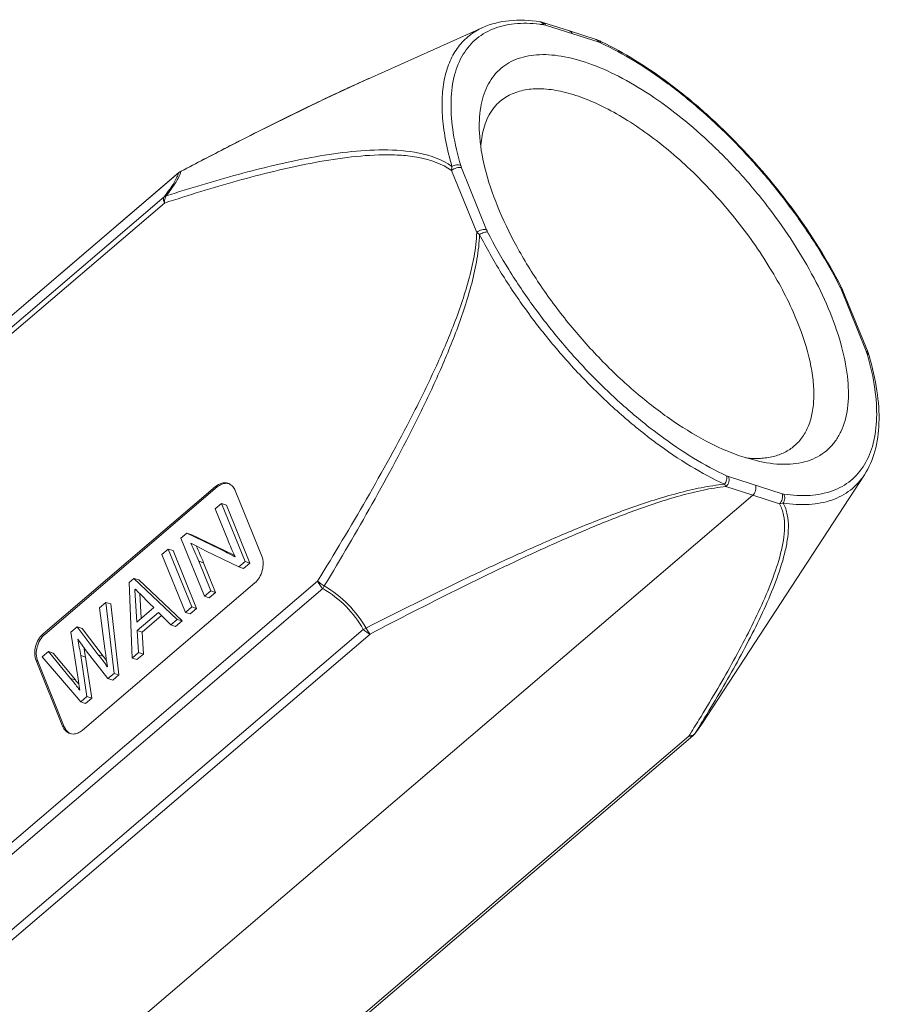
# Model space of a CAD drawing. Units: millimetres. Extents: x 1108 to 1553, y 418 to 733.
# Drawn here: x 1169 to 1204, y 456 to 496 of the extents above; entities that cross this region are included whole.
import ezdxf

# ---------------------------------------------------------------- set-up
doc = ezdxf.new("R2010")
doc.units = ezdxf.units.MM
doc.header["$LTSCALE"] = 65.395
doc.layers.get('0').update_dxf_attribs({"linetype": 'CONTINUOUS', "lineweight": 30})

msp = doc.modelspace()

# ---------------------------------------------------------------- linework, layer by layer
at = {"color": 7, "lineweight": 0}
for p, q in [((1189.92, 495.723), (1189.92, 495.723)), ((1190.043, 495.694), (1191.131, 495.35)), ((1190.155, 495.583), (1190.079, 495.6)), ((1190.155, 495.583), (1192.335, 494.885)), ((1187.59, 495.492), (1182.915, 493.4)), ((1191.132, 495.349), (1192.224, 494.996)), ((1192.307, 494.965), (1192.224, 494.996)), ((1192.341, 494.95), (1192.307, 494.965)), ((1192.31, 494.931), (1192.335, 494.884)), ((1192.418, 494.852), (1192.335, 494.885)), ((1192.341, 494.95), (1192.341, 494.95)), ((1192.363, 494.94), (1192.341, 494.95)), ((1159.03, 475.784), (1175.177, 489.569)), ((1159.033, 475.778), (1175.155, 489.542)), ((1175.177, 489.569), (1175.155, 489.542)), ((1175.261, 489.618), (1175.245, 489.558)), ((1175.269, 489.631), (1175.261, 489.618)), ((1175.273, 489.624), (1175.261, 489.618)), ((1186.316, 489.653), (1187.341, 487.126)), ((1186.685, 489.856), (1186.718, 489.763)), ((1187.743, 487.236), (1186.718, 489.763)), ((1174.571, 488.571), (1159.175, 475.426)), ((1159.254, 475.232), (1174.587, 488.323)), ((1187.458, 487.037), (1187.341, 487.126)), ((1202.219, 484.806), (1203.244, 482.279)), ((1202.285, 484.769), (1202.239, 484.865)), ((1202.294, 484.745), (1202.285, 484.769)), ((1202.294, 484.745), (1203.319, 482.218)), ((1203.277, 482.186), (1203.257, 482.247)), ((1203.343, 482.154), (1203.319, 482.218)), ((1203.362, 482.097), (1203.343, 482.154)), ((1198.905, 477.774), (1198.256, 477.947)), ((1203.176, 477.236), (1196.579, 467.125)), ((1197.545, 477.191), (1197.628, 477.157)), ((1199.808, 476.46), (1197.628, 477.157)), ((1176.679, 476.755), (1169.632, 470.739)), ((1169.698, 470.717), (1176.745, 476.734)), ((1176.679, 476.755), (1176.745, 476.734)), ((1197.519, 476.749), (1197.456, 476.844)), ((1197.519, 476.749), (1198.612, 476.395)), ((1169.749, 451.754), (1198.612, 476.395)), ((1178.562, 473.909), (1177.476, 476.588)), ((1198.612, 476.395), (1199.7, 476.051)), ((1199.808, 476.46), (1199.884, 476.443)), ((1176.921, 476.057), (1176.662, 475.836)), ((1177.879, 473.694), (1176.921, 476.057)), ((1176.921, 476.057), (1177.12, 475.993)), ((1178.078, 473.63), (1177.12, 475.993)), ((1176.662, 475.836), (1177.172, 474.578)), ((1175.26, 474.639), (1175.506, 474.849)), ((1175.705, 474.786), (1175.506, 474.849)), ((1176.838, 474.212), (1175.506, 474.849)), ((1175.705, 474.786), (1177.037, 474.148)), ((1175.26, 474.639), (1176.219, 472.276)), ((1175.662, 474.44), (1175.671, 474.447)), ((1175.671, 474.447), (1175.878, 474.332)), ((1175.878, 474.332), (1176.297, 474.117)), ((1174.745, 474.199), (1174.487, 473.979)), ((1174.487, 473.979), (1175.446, 471.616)), ((1175.703, 471.836), (1174.745, 474.199)), ((1174.745, 474.199), (1174.944, 474.136)), ((1175.902, 471.773), (1174.944, 474.136)), ((1176.297, 474.117), (1177.622, 473.474)), ((1177.037, 474.148), (1176.838, 474.212)), ((1177.037, 474.148), (1177.458, 473.933)), ((1177.477, 473.892), (1177.468, 473.884)), ((1175.987, 473.703), (1176.186, 473.639)), ((1176.476, 472.496), (1175.987, 473.703)), ((1176.675, 472.433), (1176.186, 473.639)), ((1177.622, 473.474), (1177.879, 473.694)), ((1177.622, 473.474), (1177.82, 473.41)), ((1177.82, 473.41), (1178.078, 473.63)), ((1177.879, 473.694), (1178.078, 473.63)), ((1180.844, 472.895), (1163.836, 458.375)), ((1171.229, 466.8), (1178.276, 472.816)), ((1173.342, 473.001), (1173.142, 472.83)), ((1173.142, 472.83), (1173.263, 469.753)), ((1173.342, 473.001), (1173.541, 472.938)), ((1175.112, 471.331), (1173.342, 473.001)), ((1173.541, 472.938), (1175.311, 471.268)), ((1181.116, 472.693), (1181.054, 472.586)), ((1163.835, 457.885), (1181.054, 472.586)), ((1173.376, 472.538), (1173.405, 472.562)), ((1173.454, 471.215), (1173.376, 472.538)), ((1173.453, 472.513), (1173.376, 472.538)), ((1173.405, 472.562), (1173.533, 472.432)), ((1173.533, 472.432), (1173.598, 472.366)), ((1173.58, 472.384), (1173.64, 471.374)), ((1173.598, 472.366), (1173.984, 471.975)), ((1176.219, 472.276), (1176.476, 472.496)), ((1176.219, 472.276), (1176.418, 472.213)), ((1176.418, 472.213), (1176.675, 472.433)), ((1176.476, 472.496), (1176.675, 472.433)), ((1172.197, 472.024), (1171.939, 471.804)), ((1172.531, 469.127), (1172.197, 472.024)), ((1172.197, 472.024), (1172.396, 471.96)), ((1172.396, 471.96), (1172.73, 469.064)), ((1173.984, 471.975), (1174.149, 471.808)), ((1171.939, 471.804), (1172.158, 470.124)), ((1174.149, 471.808), (1173.454, 471.215)), ((1173.474, 470.874), (1174.341, 471.613)), ((1173.673, 470.81), (1174.465, 471.487)), ((1174.341, 471.613), (1174.845, 471.103)), ((1175.446, 471.616), (1175.703, 471.836)), ((1175.446, 471.616), (1175.645, 471.553)), ((1175.645, 471.553), (1175.902, 471.773)), ((1175.902, 471.773), (1175.703, 471.836)), ((1174.845, 471.103), (1175.112, 471.331)), ((1174.845, 471.103), (1175.043, 471.039)), ((1175.043, 471.039), (1175.311, 471.268)), ((1175.112, 471.331), (1175.311, 471.268)), ((1182.706, 470.922), (1165.491, 456.224)), ((1165.771, 456.035), (1182.986, 470.732)), ((1169.698, 470.717), (1169.632, 470.739)), ((1171.023, 471.022), (1170.766, 470.802)), ((1170.766, 470.802), (1171.023, 469.15)), ((1171.023, 471.022), (1171.222, 470.958)), ((1171.888, 469.888), (1171.023, 471.022)), ((1171.222, 470.958), (1172.087, 469.825)), ((1173.528, 469.978), (1173.474, 470.874)), ((1173.474, 470.874), (1173.673, 470.81)), ((1173.673, 470.81), (1173.726, 469.915)), ((1182.821, 470.976), (1182.706, 470.922)), ((1171.05, 470.518), (1171.055, 470.523)), ((1171.061, 470.515), (1171.05, 470.518)), ((1171.055, 470.523), (1171.149, 470.386)), ((1171.163, 470.366), (1171.398, 470.051)), ((1169.849, 470.019), (1169.592, 469.799)), ((1169.849, 470.019), (1170.048, 469.956)), ((1170.75, 468.922), (1169.849, 470.019)), ((1170.048, 469.956), (1170.949, 468.858)), ((1171.167, 469.853), (1171.365, 469.789)), ((1171.42, 468.179), (1171.167, 469.853)), ((1171.329, 470.017), (1171.365, 469.789)), ((1171.398, 470.051), (1172.279, 468.912)), ((1172.087, 469.825), (1171.888, 469.888)), ((1172.158, 470.124), (1172.19, 469.883)), ((1173.263, 469.753), (1173.528, 469.978)), ((1173.462, 469.689), (1173.726, 469.915)), ((1173.726, 469.915), (1173.528, 469.978)), ((1169.345, 469.646), (1170.431, 466.967)), ((1169.345, 469.646), (1169.412, 469.624)), ((1170.498, 466.946), (1169.412, 469.624)), ((1169.592, 469.799), (1171.168, 467.964)), ((1171.365, 469.789), (1171.619, 468.116)), ((1172.087, 469.825), (1172.223, 469.647)), ((1172.224, 469.643), (1172.262, 469.404)), ((1173.263, 469.753), (1173.462, 469.689)), ((1171.023, 469.15), (1171.059, 468.918)), ((1172.262, 469.404), (1172.255, 469.398)), ((1172.279, 468.912), (1172.531, 469.127)), ((1172.478, 468.849), (1172.73, 469.064)), ((1172.531, 469.127), (1172.73, 469.064)), ((1170.949, 468.858), (1170.75, 468.922)), ((1171.059, 468.918), (1171.095, 468.682)), ((1171.095, 468.682), (1171.137, 468.444)), ((1172.279, 468.912), (1172.478, 468.849)), ((1171.137, 468.444), (1171.132, 468.439)), ((1171.168, 467.964), (1171.42, 468.179)), ((1171.168, 467.964), (1171.367, 467.901)), ((1171.367, 467.901), (1171.619, 468.116)), ((1171.42, 468.179), (1171.619, 468.116)), ((1196.259, 466.679), (1196.582, 467.13)), ((1196.367, 466.821), (1196.525, 467.045)), ((1196.525, 467.045), (1196.579, 467.125)), ((1196.559, 467.166), (1196.548, 467.147)), ((1170.498, 466.946), (1170.431, 466.967)), ((1196.193, 466.621), (1196.243, 466.66)), ((1196.244, 466.658), (1196.367, 466.821)), ((1196.244, 466.658), (1196.259, 466.679)), ((1196.244, 466.658), (1196.244, 466.658)), ((1169.739, 444.014), (1196.172, 466.582)), ((1196.008, 466.568), (1169.828, 444.216))]:
    msp.add_line(p, q, dxfattribs=at)
for points in [[(1190.043, 495.694), (1190.008, 495.704), (1189.92, 495.723)], [(1182.94, 493.412), (1181.029, 492.529), (1178.282, 491.182), (1175.269, 489.631)]]:
    msp.add_lwpolyline(points, dxfattribs=at)
for centre, radius, start, end in [((1189.207, 489.839), 5.827, 81.3961, 83.1048), ((1187.044, 483.572), 12.551, 64.5371, 64.925), ((1218.372, 414.255), 86.725, 114.1261, 115.34513), ((1226.719, 396.496), 106.348, 115.31356, 115.79497), ((1235.698, 377.938), 126.964, 115.79889, 116.55548), ((1252.078, 345.013), 163.738, 116.53182, 117.05485), ((1260.583, 328.305), 182.487, 117.04683, 117.21261), ((1271.848, 306.44), 207.082, 117.21792, 117.79807), ((1175.49, 489.182), 0.493, 117.803, 132.9627), ((1175.502, 489.189), 0.5, 117.6918, 130.4886), ((1188.892, 487.702), 1.24, 202.0776, 206.9792), ((1201.083, 484.346), 1.226, 25.3375, 26.9899), ((1201.07, 484.34), 1.241, 22.078, 25.3429), ((1184.549, 475.854), 19.854, 26.9938, 27.1732), ((1202.174, 481.845), 1.155, 20.3855, 22.0965), ((1191.613, 478.767), 12.155, 15.8176, 16.3402), ((1177.052, 476.491), 0.415, 62.9926, 72.2451), ((1175.321, 473.315), 5.097, 215.0736, 215.3527), ((1141.502, 464.993), 30.247, 9.5606, 9.8733), ((1185.454, 471.644), 13.381, 187.5628, 188.6017), ((1155.772, 456.468), 19.592, 38.5409, 39.2279), ((1120.07, 513.884), 89.472, 328.07369, 328.57012), ((1122.079, 512.81), 87.354, 328.12331, 328.4844), ((1195.846, 466.963), 0.501, 310.5062, 322.5037), ((1196.084, 466.813), 0.22, 316.1671, 322.4492)]:
    msp.add_arc(centre, radius, start, end, dxfattribs=at)
for points, knots in [([(1189.907, 495.623), (1189.563, 495.665), (1188.907, 495.685), (1187.986, 495.474), (1187.23, 495.01), (1186.682, 494.306), (1186.359, 493.405), (1186.255, 492.339), (1186.361, 491.129), (1186.558, 490.293), (1186.685, 489.856)], [0, 0, 0, 0, 0.126414, 0.237863, 0.340933, 0.444629, 0.557763, 0.68646, 0.833703, 1, 1, 1, 1]), ([(1189.92, 495.723), (1189.508, 495.785), (1188.713, 495.829), (1187.929, 495.643), (1187.59, 495.492)], [0, 0, 0, 0, 0.528654, 1, 1, 1, 1]), ([(1189.92, 495.723), (1189.93, 495.721), (1189.969, 495.712), (1190.004, 495.691), (1190.026, 495.67)], [0, 0, 0, 0, 0.245967, 1, 1, 1, 1]), ([(1190.026, 495.67), (1190.032, 495.665), (1190.052, 495.644), (1190.069, 495.62), (1190.079, 495.6)], [0, 0, 0, 0, 0.243444, 1, 1, 1, 1]), ([(1190.155, 495.581), (1190.145, 495.608), (1190.115, 495.656), (1190.067, 495.686), (1190.043, 495.694)], [0, 0, 0, 0, 0.523336, 1, 1, 1, 1]), ([(1187.59, 495.492), (1187.395, 495.404), (1187.024, 495.183), (1186.567, 494.714), (1186.228, 494.126), (1186.009, 493.43), (1185.911, 492.639), (1185.931, 491.761), (1186.069, 490.808), (1186.231, 490.156), (1186.329, 489.821)], [0, 0, 0, 0, 0.101318, 0.201874, 0.306674, 0.419958, 0.544716, 0.682653, 0.834496, 1, 1, 1, 1]), ([(1191.132, 495.349), (1191.157, 495.341), (1191.205, 495.311), (1191.234, 495.263), (1191.244, 495.237)], [0, 0, 0, 0, 0.476769, 1, 1, 1, 1]), ([(1192.224, 494.996), (1192.233, 494.993), (1192.266, 494.979), (1192.294, 494.953), (1192.31, 494.931)], [0, 0, 0, 0, 0.243191, 1, 1, 1, 1]), ([(1192.418, 494.852), (1192.412, 494.873), (1192.393, 494.913), (1192.359, 494.942), (1192.341, 494.95)], [0, 0, 0, 0, 0.529036, 1, 1, 1, 1]), ([(1202.175, 484.903), (1201.909, 485.425), (1201.317, 486.469), (1200.296, 487.982), (1199.143, 489.447), (1197.886, 490.826), (1196.558, 492.086), (1195.191, 493.195), (1193.819, 494.126), (1192.881, 494.636), (1192.418, 494.852)], [0, 0, 0, 0, 0.124343, 0.254007, 0.386461, 0.519053, 0.649128, 0.774135, 0.891749, 1, 1, 1, 1]), ([(1202.211, 484.921), (1201.664, 485.987), (1200.355, 488.067), (1198.37, 490.41), (1196.592, 492.103), (1195.225, 493.218), (1193.849, 494.161), (1192.906, 494.682), (1192.44, 494.904)], [0, 0, 0, 0, 0.253592, 0.517705, 0.647541, 0.772589, 0.890671, 1, 1, 1, 1]), ([(1187.451, 491.187), (1187.433, 491.535), (1187.453, 492.19), (1187.677, 492.958), (1187.973, 493.453), (1188.242, 493.759), (1188.562, 494.006), (1189.064, 494.262), (1189.825, 494.418), (1190.846, 494.346), (1191.977, 494.037), (1193.19, 493.499), (1194.453, 492.748), (1195.732, 491.806), (1196.989, 490.698), (1198.19, 489.457), (1199.3, 488.117), (1200.286, 486.717), (1201.12, 485.299), (1201.577, 484.329), (1201.771, 483.85)], [0, 0, 0, 0, 0.049483, 0.092263, 0.111904, 0.130901, 0.149767, 0.169024, 0.210438, 0.258099, 0.313288, 0.376121, 0.44593, 0.521525, 0.601363, 0.683676, 0.766572, 0.848134, 0.926509, 1, 1, 1, 1]), ([(1188.298, 492.478), (1188.445, 492.604), (1188.794, 492.818), (1189.413, 492.984), (1190.117, 493.002), (1190.894, 492.877), (1191.732, 492.614), (1192.617, 492.217), (1193.533, 491.695), (1194.803, 490.822), (1196.345, 489.485), (1198.009, 487.631), (1199.41, 485.622), (1200.143, 484.194), (1200.431, 483.483)], [0, 0, 0, 0, 0.0354, 0.073216, 0.115293, 0.162714, 0.215899, 0.274779, 0.338927, 0.407661, 0.555182, 0.709129, 0.860336, 1, 1, 1, 1]), ([(1187.578, 491.174), (1187.632, 491.432), (1187.758, 491.805), (1188.039, 492.227), (1188.207, 492.401), (1188.298, 492.478)], [0, 0, 0, 0, 0.5227, 0.764508, 1, 1, 1, 1]), ([(1188.191, 488.193), (1187.984, 488.704), (1187.651, 489.684), (1187.476, 490.708), (1187.451, 491.187)], [0, 0, 0, 0, 0.535189, 1, 1, 1, 1]), ([(1187.509, 490.643), (1187.512, 490.689), (1187.525, 490.867), (1187.551, 491.045), (1187.578, 491.174)], [0, 0, 0, 0, 0.2585, 1, 1, 1, 1]), ([(1174.659, 488.615), (1175.636, 488.929), (1177.107, 489.373), (1179.084, 489.879), (1180.567, 490.193), (1182.048, 490.424), (1183.526, 490.525), (1184.988, 490.429), (1185.933, 490.097), (1186.33, 489.821)], [0, 0, 0, 0, 0.2564, 0.383641, 0.509918, 0.634886, 0.757984, 0.879157, 1, 1, 1, 1]), ([(1186.316, 489.653), (1185.926, 489.929), (1185.217, 490.169), (1184.262, 490.286), (1183.278, 490.306), (1182.035, 490.204), (1180.544, 489.956), (1179.05, 489.626), (1177.056, 489.101), (1175.573, 488.645), (1174.587, 488.323)], [0, 0, 0, 0, 0.118755, 0.178795, 0.239477, 0.36262, 0.487929, 0.614687, 0.742471, 1, 1, 1, 1]), ([(1174.571, 488.571), (1174.65, 488.674), (1174.793, 488.865), (1174.973, 489.133), (1175.093, 489.352), (1175.144, 489.485), (1175.155, 489.542)], [0, 0, 0, 0, 0.343038, 0.6282, 0.847728, 1, 1, 1, 1]), ([(1175.245, 489.558), (1175.225, 489.498), (1175.165, 489.364), (1174.978, 489.044), (1174.795, 488.794), (1174.659, 488.615)], [0, 0, 0, 0, 0.168246, 0.394184, 1, 1, 1, 1]), ([(1186.316, 489.653), (1186.316, 489.668), (1186.317, 489.724), (1186.323, 489.78), (1186.33, 489.821)], [0, 0, 0, 0, 0.25645, 1, 1, 1, 1]), ([(1186.316, 489.653), (1186.374, 489.703), (1186.479, 489.754), (1186.62, 489.779), (1186.689, 489.773), (1186.718, 489.763)], [0, 0, 0, 0, 0.529139, 0.785135, 1, 1, 1, 1]), ([(1186.685, 489.856), (1186.633, 489.881), (1186.505, 489.891), (1186.386, 489.853), (1186.329, 489.821)], [0, 0, 0, 0, 0.471345, 1, 1, 1, 1]), ([(1174.571, 488.571), (1174.553, 488.54), (1174.543, 488.45), (1174.568, 488.369), (1174.587, 488.323)], [0, 0, 0, 0, 0.420386, 1, 1, 1, 1]), ([(1174.571, 488.571), (1174.577, 488.575), (1174.605, 488.594), (1174.635, 488.608), (1174.659, 488.615)], [0, 0, 0, 0, 0.24377, 1, 1, 1, 1]), ([(1174.587, 488.323), (1174.584, 488.378), (1174.593, 488.48), (1174.631, 488.578), (1174.659, 488.615)], [0, 0, 0, 0, 0.539734, 1, 1, 1, 1]), ([(1198.256, 477.947), (1197.778, 478.1), (1196.793, 478.524), (1195.346, 479.395), (1193.885, 480.514), (1192.463, 481.838), (1191.135, 483.319), (1189.95, 484.901), (1188.954, 486.523), (1188.416, 487.64), (1188.191, 488.193)], [0, 0, 0, 0, 0.102101, 0.217407, 0.343321, 0.476391, 0.61268, 0.748049, 0.878403, 1, 1, 1, 1]), ([(1180.844, 472.895), (1181.522, 473.999), (1182.862, 476.234), (1184.442, 479.093), (1185.606, 481.456), (1186.398, 483.278), (1186.945, 484.847), (1187.247, 486.138), (1187.329, 486.797), (1187.341, 487.126)], [0, 0, 0, 0, 0.246692, 0.495938, 0.62157, 0.74791, 0.873996, 0.937276, 1, 1, 1, 1]), ([(1187.743, 487.236), (1187.714, 487.246), (1187.645, 487.252), (1187.504, 487.227), (1187.399, 487.176), (1187.341, 487.126)], [0, 0, 0, 0, 0.214746, 0.470576, 1, 1, 1, 1]), ([(1187.458, 487.038), (1187.512, 487.073), (1187.598, 487.115), (1187.711, 487.142), (1187.764, 487.144), (1187.787, 487.14)], [0, 0, 0, 0, 0.553351, 0.800075, 1, 1, 1, 1]), ([(1187.787, 487.14), (1188.053, 486.617), (1188.645, 485.573), (1189.666, 484.061), (1190.82, 482.596), (1192.076, 481.217), (1193.405, 479.957), (1194.772, 478.848), (1196.143, 477.917), (1197.082, 477.406), (1197.545, 477.191)], [0, 0, 0, 0, 0.124343, 0.254007, 0.386461, 0.519053, 0.649128, 0.774135, 0.891749, 1, 1, 1, 1]), ([(1187.458, 487.038), (1187.445, 486.701), (1187.366, 486.03), (1187.074, 484.72), (1186.545, 483.132), (1185.775, 481.292), (1184.642, 478.913), (1183.097, 476.042), (1181.783, 473.799), (1181.116, 472.693)], [0, 0, 0, 0, 0.063921, 0.12785, 0.25464, 0.381106, 0.506513, 0.754746, 1, 1, 1, 1]), ([(1187.458, 487.038), (1187.731, 486.502), (1188.337, 485.432), (1189.384, 483.882), (1190.565, 482.382), (1191.853, 480.969), (1193.214, 479.678), (1194.614, 478.541), (1196.02, 477.588), (1196.981, 477.065), (1197.456, 476.844)], [0, 0, 0, 0, 0.124343, 0.254007, 0.386461, 0.519053, 0.649128, 0.774136, 0.891749, 1, 1, 1, 1]), ([(1202.239, 484.865), (1202.237, 484.87), (1202.222, 484.891), (1202.195, 484.9), (1202.175, 484.903)], [0, 0, 0, 0, 0.217046, 1, 1, 1, 1]), ([(1202.219, 484.806), (1202.236, 484.801), (1202.267, 484.786), (1202.288, 484.76), (1202.294, 484.745)], [0, 0, 0, 0, 0.538595, 1, 1, 1, 1]), ([(1201.771, 483.85), (1201.962, 483.38), (1202.273, 482.476), (1202.527, 481.156), (1202.534, 479.989), (1202.313, 479.14), (1201.999, 478.6), (1201.709, 478.271), (1201.36, 478.009), (1200.807, 477.746), (1199.962, 477.612), (1199.269, 477.696), (1198.905, 477.774)], [0, 0, 0, 0, 0.172379, 0.324351, 0.455015, 0.566589, 0.617343, 0.666274, 0.714902, 0.764784, 0.873285, 1, 1, 1, 1]), ([(1200.431, 483.483), (1200.647, 482.952), (1200.908, 482.161), (1201.086, 481.117), (1201.122, 480.423), (1201.064, 479.795), (1200.912, 479.242), (1200.665, 478.77), (1200.435, 478.515), (1200.31, 478.408)], [0, 0, 0, 0, 0.319647, 0.461129, 0.589752, 0.705962, 0.81115, 0.907895, 1, 1, 1, 1]), ([(1199.884, 476.443), (1200.236, 476.39), (1200.909, 476.347), (1201.86, 476.524), (1202.649, 476.96), (1203.229, 477.644), (1203.58, 478.534), (1203.708, 479.595), (1203.62, 480.804), (1203.432, 481.642), (1203.308, 482.08)], [0, 0, 0, 0, 0.129265, 0.24273, 0.346628, 0.44996, 0.56191, 0.689105, 0.834887, 1, 1, 1, 1]), ([(1203.176, 477.236), (1203.366, 477.528), (1203.659, 478.218), (1203.809, 479.392), (1203.712, 480.713), (1203.5, 481.624), (1203.362, 482.097)], [0, 0, 0, 0, 0.208936, 0.441164, 0.704027, 1, 1, 1, 1]), ([(1203.319, 482.218), (1203.313, 482.233), (1203.292, 482.259), (1203.261, 482.274), (1203.244, 482.279)], [0, 0, 0, 0, 0.461533, 1, 1, 1, 1]), ([(1203.277, 482.186), (1203.283, 482.184), (1203.303, 482.173), (1203.322, 482.159), (1203.334, 482.146)], [0, 0, 0, 0, 0.264587, 1, 1, 1, 1]), ([(1200.31, 478.408), (1200.19, 478.306), (1199.917, 478.127), (1199.442, 477.958), (1198.905, 477.885), (1198.53, 477.9), (1198.336, 477.92)], [0, 0, 0, 0, 0.226327, 0.463082, 0.718942, 1, 1, 1, 1]), ([(1197.545, 477.191), (1197.561, 477.135), (1197.552, 477.007), (1197.496, 476.894), (1197.456, 476.844)], [0, 0, 0, 0, 0.472141, 1, 1, 1, 1]), ([(1197.519, 476.749), (1197.576, 476.797), (1197.654, 476.933), (1197.654, 477.091), (1197.627, 477.158)], [0, 0, 0, 0, 0.506912, 1, 1, 1, 1]), ([(1199.852, 476.078), (1200.204, 476.024), (1200.878, 475.98), (1201.832, 476.148), (1202.629, 476.567), (1203.021, 476.999), (1203.176, 477.236)], [0, 0, 0, 0, 0.2873, 0.540166, 0.771477, 1, 1, 1, 1]), ([(1176.679, 476.755), (1176.751, 476.816), (1176.875, 476.889), (1177.054, 476.913), (1177.139, 476.899), (1177.178, 476.887)], [0, 0, 0, 0, 0.528677, 0.76896, 1, 1, 1, 1]), ([(1177.113, 476.885), (1177.049, 476.885), (1176.914, 476.854), (1176.799, 476.78), (1176.745, 476.734)], [0, 0, 0, 0, 0.474491, 1, 1, 1, 1]), ([(1177.24, 476.861), (1177.292, 476.835), (1177.39, 476.755), (1177.452, 476.647), (1177.476, 476.588)], [0, 0, 0, 0, 0.478308, 1, 1, 1, 1]), ([(1182.821, 470.976), (1183.986, 471.572), (1185.746, 472.452), (1188.12, 473.581), (1189.929, 474.401), (1191.765, 475.181), (1193.322, 475.779), (1194.586, 476.206), (1195.542, 476.487), (1196.497, 476.715), (1197.138, 476.816), (1197.456, 476.844)], [0, 0, 0, 0, 0.247989, 0.372816, 0.498281, 0.624353, 0.750812, 0.814107, 0.877201, 0.93967, 1, 1, 1, 1]), ([(1197.519, 476.749), (1197.209, 476.721), (1196.579, 476.618), (1195.64, 476.383), (1194.696, 476.093), (1193.444, 475.653), (1191.899, 475.037), (1190.075, 474.236), (1188.274, 473.395), (1185.906, 472.238), (1184.15, 471.34), (1182.986, 470.733)], [0, 0, 0, 0, 0.059183, 0.120951, 0.183651, 0.246735, 0.373114, 0.499406, 0.625283, 0.750657, 1, 1, 1, 1]), ([(1198.612, 476.395), (1198.668, 476.444), (1198.746, 476.58), (1198.746, 476.738), (1198.718, 476.806)], [0, 0, 0, 0, 0.506538, 1, 1, 1, 1]), ([(1199.807, 476.461), (1199.835, 476.394), (1199.835, 476.236), (1199.757, 476.1), (1199.7, 476.051)], [0, 0, 0, 0, 0.493326, 1, 1, 1, 1]), ([(1199.852, 476.078), (1199.89, 476.129), (1199.934, 476.255), (1199.912, 476.387), (1199.884, 476.443)], [0, 0, 0, 0, 0.504745, 1, 1, 1, 1]), ([(1196.415, 467.228), (1196.646, 467.606), (1197.099, 468.361), (1197.752, 469.499), (1198.363, 470.634), (1198.919, 471.766), (1199.4, 472.885), (1199.712, 473.818), (1199.87, 474.55), (1199.923, 475.078), (1199.892, 475.588), (1199.783, 475.91), (1199.7, 476.051)], [0, 0, 0, 0, 0.137466, 0.273334, 0.407082, 0.537798, 0.664461, 0.785126, 0.84223, 0.896803, 0.949218, 1, 1, 1, 1]), ([(1199.852, 476.078), (1199.935, 475.931), (1200.047, 475.602), (1200.081, 475.081), (1200.03, 474.545), (1199.874, 473.804), (1199.563, 472.862), (1199.081, 471.733), (1198.522, 470.594), (1197.906, 469.451), (1197.249, 468.306), (1196.792, 467.546), (1196.559, 467.166)], [0, 0, 0, 0, 0.05182, 0.104748, 0.159589, 0.216814, 0.337383, 0.463707, 0.594041, 0.727401, 0.862873, 1, 1, 1, 1]), ([(1199.852, 476.077), (1199.84, 476.074), (1199.791, 476.061), (1199.739, 476.054), (1199.7, 476.051)], [0, 0, 0, 0, 0.24242, 1, 1, 1, 1]), ([(1175.987, 473.703), (1175.936, 473.828), (1175.833, 474.076), (1175.72, 474.319), (1175.662, 474.44)], [0, 0, 0, 0, 0.502879, 1, 1, 1, 1]), ([(1175.883, 474.33), (1175.937, 474.217), (1176.042, 473.989), (1176.138, 473.756), (1176.186, 473.639)], [0, 0, 0, 0, 0.497331, 1, 1, 1, 1]), ([(1177.172, 474.578), (1177.22, 474.462), (1177.316, 474.231), (1177.423, 474.004), (1177.477, 473.892)], [0, 0, 0, 0, 0.502774, 1, 1, 1, 1]), ([(1177.468, 473.884), (1177.364, 473.941), (1177.156, 474.054), (1176.944, 474.159), (1176.838, 474.212)], [0, 0, 0, 0, 0.500494, 1, 1, 1, 1]), ([(1178.562, 473.909), (1178.635, 473.73), (1178.633, 473.406), (1178.48, 473.04), (1178.35, 472.88), (1178.276, 472.816)], [0, 0, 0, 0, 0.490422, 0.752666, 1, 1, 1, 1]), ([(1180.844, 472.895), (1180.866, 472.84), (1180.928, 472.73), (1181.008, 472.632), (1181.054, 472.586)], [0, 0, 0, 0, 0.481091, 1, 1, 1, 1]), ([(1181.116, 472.693), (1181.065, 472.725), (1180.971, 472.788), (1180.882, 472.859), (1180.844, 472.895)], [0, 0, 0, 0, 0.53307, 1, 1, 1, 1]), ([(1181.116, 472.693), (1181.47, 472.482), (1182.124, 471.981), (1182.621, 471.324), (1182.821, 470.976)], [0, 0, 0, 0, 0.506853, 1, 1, 1, 1]), ([(1182.706, 470.922), (1182.515, 471.261), (1182.036, 471.901), (1181.399, 472.384), (1181.054, 472.586)], [0, 0, 0, 0, 0.493055, 1, 1, 1, 1]), ([(1169.345, 469.646), (1169.272, 469.825), (1169.275, 470.149), (1169.428, 470.515), (1169.557, 470.675), (1169.632, 470.739)], [0, 0, 0, 0, 0.490422, 0.752666, 1, 1, 1, 1]), ([(1169.698, 470.717), (1169.624, 470.654), (1169.494, 470.494), (1169.341, 470.128), (1169.339, 469.804), (1169.412, 469.624)], [0, 0, 0, 0, 0.247335, 0.509579, 1, 1, 1, 1]), ([(1182.706, 470.922), (1182.749, 470.878), (1182.836, 470.804), (1182.937, 470.748), (1182.986, 470.732)], [0, 0, 0, 0, 0.543611, 1, 1, 1, 1]), ([(1182.821, 470.976), (1182.849, 470.928), (1182.901, 470.845), (1182.958, 470.765), (1182.986, 470.732)], [0, 0, 0, 0, 0.564143, 1, 1, 1, 1]), ([(1171.167, 469.853), (1171.149, 469.965), (1171.113, 470.187), (1171.073, 470.409), (1171.05, 470.518)], [0, 0, 0, 0, 0.502017, 1, 1, 1, 1]), ([(1172.255, 469.398), (1172.198, 469.483), (1172.074, 469.646), (1171.95, 469.808), (1171.888, 469.888)], [0, 0, 0, 0, 0.50132, 1, 1, 1, 1]), ([(1171.132, 468.439), (1171.1, 468.48), (1170.976, 468.643), (1170.847, 468.803), (1170.75, 468.922)], [0, 0, 0, 0, 0.250978, 1, 1, 1, 1]), ([(1170.73, 466.668), (1170.664, 466.689), (1170.537, 466.77), (1170.46, 466.897), (1170.431, 466.967)], [0, 0, 0, 0, 0.476438, 1, 1, 1, 1]), ([(1170.498, 466.946), (1170.523, 466.884), (1170.59, 466.77), (1170.696, 466.69), (1170.752, 466.664)], [0, 0, 0, 0, 0.522396, 1, 1, 1, 1]), ([(1171.229, 466.8), (1171.175, 466.754), (1171.06, 466.68), (1170.925, 466.649), (1170.861, 466.648)], [0, 0, 0, 0, 0.525511, 1, 1, 1, 1]), ([(1196.109, 466.583), (1196.116, 466.585), (1196.146, 466.595), (1196.174, 466.608), (1196.193, 466.621)], [0, 0, 0, 0, 0.257877, 1, 1, 1, 1]), ([(1196.008, 466.568), (1196.017, 466.568), (1196.051, 466.57), (1196.084, 466.576), (1196.109, 466.583)], [0, 0, 0, 0, 0.256224, 1, 1, 1, 1]), ([(1196.008, 466.568), (1196.039, 466.558), (1196.095, 466.547), (1196.153, 466.566), (1196.172, 466.582)], [0, 0, 0, 0, 0.561519, 1, 1, 1, 1])]:
    msp.add_open_spline(points, degree=3, knots=knots, dxfattribs=at)
for points in [[(1203.334, 482.146), (1203.346, 482.132), (1203.356, 482.115), (1203.362, 482.097)], [(1177.225, 476.871), (1177.188, 476.881), (1177.15, 476.886), (1177.113, 476.885)], [(1170.861, 466.648), (1170.817, 466.648), (1170.772, 466.655), (1170.73, 466.668)]]:
    msp.add_open_spline(points, degree=3, dxfattribs=at)

doc.saveas('drawing.dxf')
